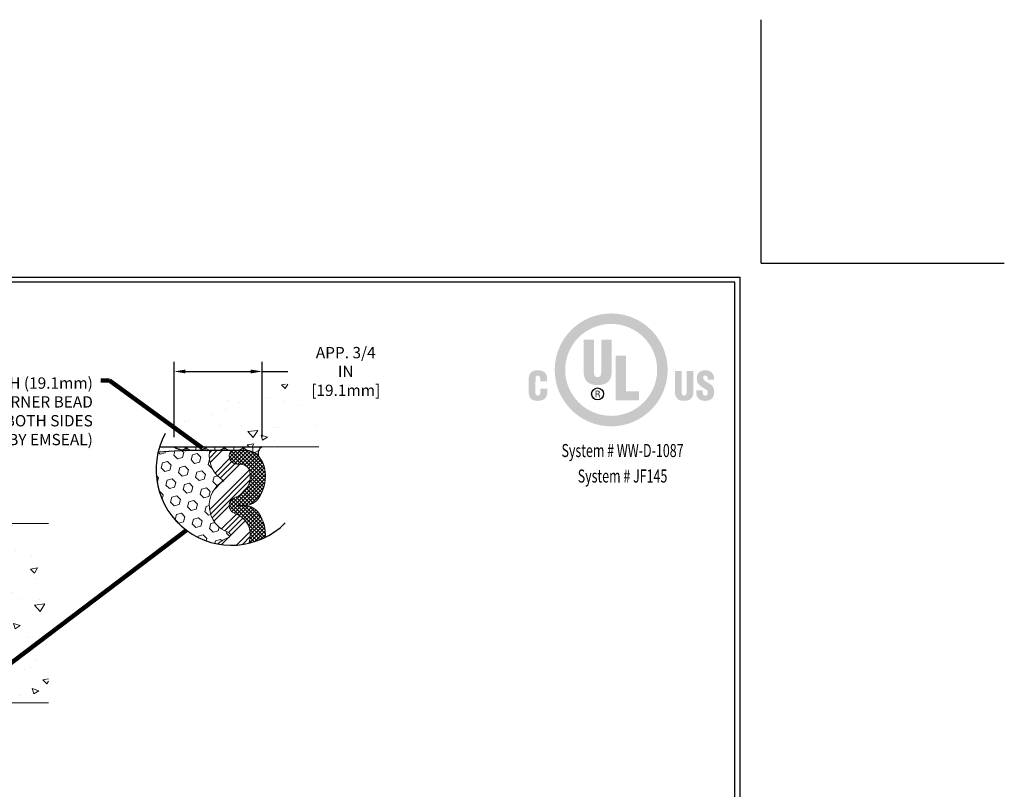
# Model space of a CAD drawing. Extents: x -113 to 2303, y -7 to 3799.
# Drawn here: x -87 to -61, y 15 to 35 of the extents above; entities that cross this region are included whole.
import ezdxf
from ezdxf.enums import TextEntityAlignment as Align

# ---------------------------------------------------------------- set-up
doc = ezdxf.new("R2010")
doc.units = 0
doc.header["$LTSCALE"] = 5
doc.header["$MEASUREMENT"] = 0
doc.layers.get('DEFPOINTS').update_dxf_attribs({"linetype": 'CONTINUOUS'})
for name, color, linetype, lineweight in [('CONCRETE - H', 130, 'CONTINUOUS', 9), ('CONCRETE - L', 132, 'CONTINUOUS', 20), ('CORNER BEAD - H', 50, 'CONTINUOUS', 15), ('CORNER BEAD - L', 52, 'CONTINUOUS', 25), ('EPOXY ADHESIVE - H', 50, 'CONTINUOUS', 15), ('EPOXY ADHESIVE - L', 52, 'CONTINUOUS', 25), ('FOAM INSERT - H', 150, 'CONTINUOUS', 9), ('SILICONE BELLOWS - H', 20, 'CONTINUOUS', 15), ('SILICONE BELLOWS - L', 22, 'CONTINUOUS', 20), ('TBLOCK-T5', 111, 'CONTINUOUS', 30), ('TEXT - 4', 241, 'CONTINUOUS', 25)]:
    doc.layers.add(name, color=color, linetype=linetype, lineweight=lineweight)
doc.layers.add('CONCRETEHATCH', color=130, linetype='CONTINUOUS')
doc.layers.add('DIMS', color=2, linetype='CONTINUOUS')
doc.styles.add('ROMANC', font='ROMANC.shx', dxfattribs={"width": 0.7, "height": 3.2})
doc.styles.add('ROMANS', font='romans', dxfattribs={"width": 0.9})
doc.dimstyles.get("Standard").update_dxf_attribs({"dimtxt": 0.18, "dimasz": 0.18, "dimexe": 0.18, "dimexo": 0.0625, "dimgap": 0.09, "dimtad": 0, "dimtih": 1, "dimtoh": 1, "dimdec": 4, "dimzin": 0, "dimdsep": 46, "dimtxsty": 'Standard', "dimcen": 0.09, "dimadec": 0, "dimazin": 0, "dimtfac": 1, "dimtdec": 4, "dimtofl": 0, "dimtmove": 0, "dimatfit": 3, "dimfxl": 1, "dimtolj": 1, "dimtzin": 0, "dimarcsym": 0})
doc.dimstyles.new('STANDARD$0', dxfattribs={"dimtxt": 0.18, "dimasz": 0.18, "dimexe": 0.18, "dimexo": 0.0625, "dimgap": 0.09, "dimtad": 0, "dimtih": 1, "dimtoh": 1, "dimdec": 4, "dimzin": 0, "dimdsep": 46, "dimtxsty": 'Standard', "dimcen": 0.09, "dimadec": 0, "dimazin": 0, "dimtfac": 1, "dimtdec": 4, "dimtofl": 0, "dimtmove": 0, "dimatfit": 3, "dimfxl": 1, "dimtolj": 1, "dimtzin": 0, "dimarcsym": 0})

# ---------------------------------------------------------------- blocks, each defined once
blk = doc.blocks.new('UL LISTING - WW-D-1087')
at = {"layer": 'DIMS', "lineweight": 25}
h = blk.add_hatch(color=256, dxfattribs=at)
edge = h.paths.add_edge_path(flags=16)
edge.add_spline(control_points=[(-3.448472287559525, -3.514714850271048), (-2.864095207071841, -3.514714850271048), (-2.390327653275563, -3.040968551187689), (-2.390327653275563, -2.456580843343545), (-2.390327653275563, -1.872203762855861), (-2.864095207071841, -1.398457463772502), (-3.448472287559525, -1.398457463772502), (-4.032849368047209, -1.398457463772502), (-4.506595667130568, -1.872203762855861), (-4.506595667130568, -2.456580843343545), (-4.506595667130568, -3.040968551187689), (-4.032849368047209, -3.514714850271048), (-3.448472287559525, -3.514714850271048)], knot_values=[0, 0, 0, 0, 1, 1, 1, 2, 2, 2, 3, 3, 3, 4, 4, 4, 4], degree=3, periodic=0)
edge = h.paths.add_edge_path()
edge.add_spline(control_points=[(-3.448472287559525, -3.756062116908652), (-4.166073909419538, -3.756062116908652), (-4.747836660202665, -3.174299366126434), (-4.747836660202665, -2.456687116909052), (-4.747836660202665, -1.73907486769167), (-4.166073909419538, -1.157312116909452), (-3.448472287559525, -1.157312116909452), (-2.730849410985684, -1.157312116909452), (-2.149086660202556, -1.73907486769167), (-2.149086660202556, -2.456687116909052), (-2.149086660202556, -3.174299366126434), (-2.730849410985684, -3.756062116908652), (-3.448472287559525, -3.756062116908652)], knot_values=[0, 0, 0, 0, 1, 1, 1, 2, 2, 2, 3, 3, 3, 4, 4, 4, 4], degree=3, periodic=0)
h = blk.add_hatch(color=256, dxfattribs=at)
edge = h.paths.add_edge_path()
edge.add_spline(control_points=[(-4.082372849444255, -1.759819467624766), (-4.082372849444255, -1.759819467624766), (-3.842747214563133, -1.759819467624766), (-3.842747214563133, -1.759819467624766), (-3.842747214563133, -1.759819467624766), (-3.842747214563133, -2.531822527526856), (-3.842747214563133, -2.531822527526856), (-3.842747214563133, -2.580931542019243), (-3.827720132439936, -2.623217793625372), (-3.759449994136048, -2.623217793625372), (-3.696642317085207, -2.623217793625372), (-3.677534330056915, -2.568656945235489), (-3.677534330056915, -2.525010391995238), (-3.677534330056915, -2.525010391995238), (-3.677534330056915, -1.759819467624766), (-3.677534330056915, -1.759819467624766), (-3.677534330056915, -1.759819467624766), (-3.437908695175793, -1.759819467624766), (-3.437908695175793, -1.759819467624766), (-3.437908695175793, -1.759819467624766), (-3.437908695175793, -2.500450571071269), (-3.437908695175793, -2.500450571071269), (-3.437908695175793, -2.67371899182217), (-3.515509652506807, -2.807496155734043), (-3.76081029577108, -2.807496155734043), (-3.96392033363918, -2.807496155734043), (-4.082372849444255, -2.710574664243723), (-4.082372849444255, -2.500450571071269), (-4.082372849444255, -2.500450571071269), (-4.082372849444255, -1.759819467624766), (-4.082372849444255, -1.759819467624766)], knot_values=[0, 0, 0, 0, 1, 1, 1, 2, 2, 2, 3, 3, 3, 4, 4, 4, 5, 5, 5, 6, 6, 6, 7, 7, 7, 8, 8, 8, 9, 9, 9, 10, 10, 10, 10], degree=3, periodic=0)
blk.add_hatch(color=256, dxfattribs=at).paths.add_polyline_path([(-3.34355902396419, -3.153703549184684), (-3.34355902396419, -2.129842767043556), (-3.103933389083068, -2.129842767043556), (-3.103933389083068, -2.94858494093387), (-2.810554584908459, -2.94858494093387), (-2.810554584908459, -3.153703549184684)])
h = blk.add_hatch(color=256, dxfattribs=at)
edge = h.paths.add_edge_path()
edge.add_spline(control_points=[(-5.079367674295099, -2.717238016783995), (-5.079367674295099, -2.717238016783995), (-5.079367674295099, -2.674367260569852), (-5.079367674295099, -2.674367260569852), (-5.079367674295099, -2.617202709832782), (-5.099878472384262, -2.587722422837942), (-5.129039938683491, -2.587722422837942), (-5.178223344672006, -2.586819097533407), (-5.189849672708078, -2.613631918040483), (-5.189849672708078, -2.6573953722027), (-5.189849672708078, -2.6573953722027), (-5.190763625369073, -2.988766975947328), (-5.190763625369073, -2.988766975947328), (-5.190763625369073, -3.026281544473022), (-5.175545250828691, -3.048609620527714), (-5.13439612637103, -3.048609620527714), (-5.080727975930131, -3.048609620527714), (-5.076264486190667, -2.993230465686793), (-5.076264486190667, -2.9521451053688), (-5.076264486190667, -2.9521451053688), (-5.076264486190667, -2.89140976283943), (-5.076264486190667, -2.89140976283943), (-5.076264486190667, -2.89140976283943), (-4.919085883215303, -2.89140976283943), (-4.919085883215303, -2.89140976283943), (-4.919085883215303, -2.89140976283943), (-4.919085883215303, -2.973580483476326), (-4.919085883215303, -2.973580483476326), (-4.919085883215303, -3.088972320601897), (-4.985188040787762, -3.169697720752083), (-5.146192492111368, -3.169697720752083), (-5.290767050250906, -3.169697720752083), (-5.347028275683442, -3.092553739750656), (-5.347028275683442, -2.955715897160189), (-5.347028275683442, -2.955715897160189), (-5.347028275683442, -2.680616146205466), (-5.347028275683442, -2.680616146205466), (-5.347028275683442, -2.534798187352862), (-5.280054674875828, -2.466634322614482), (-5.136394069397284, -2.466634322614482), (-5.002574396059572, -2.466634322614482), (-4.922210326032655, -2.524043302551945), (-4.922210326032655, -2.66096616399409), (-4.922210326032655, -2.66096616399409), (-4.922210326032655, -2.717238016783995), (-4.922210326032655, -2.717238016783995), (-4.922210326032655, -2.717238016783995), (-5.079367674295099, -2.717238016783995), (-5.079367674295099, -2.717238016783995)], knot_values=[0, 0, 0, 0, 1, 1, 1, 2, 2, 2, 3, 3, 3, 4, 4, 4, 5, 5, 5, 6, 6, 6, 7, 7, 7, 8, 8, 8, 9, 9, 9, 10, 10, 10, 11, 11, 11, 12, 12, 12, 13, 13, 13, 14, 14, 14, 15, 15, 15, 16, 16, 16, 16], degree=3, periodic=0)
h = blk.add_hatch(color=256, dxfattribs=at)
edge = h.paths.add_edge_path()
edge.add_spline(control_points=[(-1.980664314026399, -2.481927088650991), (-1.980664314026399, -2.481927088650991), (-1.823634494042381, -2.481927088650991), (-1.823634494042381, -2.481927088650991), (-1.823634494042381, -2.481927088650991), (-1.823634494042381, -2.988267490190992), (-1.823634494042381, -2.988267490190992), (-1.823634494042381, -3.020479007811446), (-1.81372979776279, -3.048205780980425), (-1.768733570243967, -3.048205780980425), (-1.727329389230363, -3.048205780980425), (-1.714725344394537, -3.012434098924132), (-1.714725344394537, -2.983804000450618), (-1.714725344394537, -2.983804000450618), (-1.714725344394537, -2.481927088650991), (-1.714725344394537, -2.481927088650991), (-1.714725344394537, -2.481927088650991), (-1.55767426969669, -2.481927088650991), (-1.55767426969669, -2.481927088650991), (-1.55767426969669, -2.481927088650991), (-1.55767426969669, -2.967703555317712), (-1.55767426969669, -2.967703555317712), (-1.55767426969669, -3.081203722984355), (-1.608536798015848, -3.168571220960075), (-1.769626268192042, -3.168571220960075), (-1.903042101981555, -3.168571220960075), (-1.980664314026399, -3.105274685509357), (-1.980664314026399, -2.967703555317712), (-1.980664314026399, -2.967703555317712), (-1.980664314026399, -2.481927088650991), (-1.980664314026399, -2.481927088650991)], knot_values=[0, 0, 0, 0, 1, 1, 1, 2, 2, 2, 3, 3, 3, 4, 4, 4, 5, 5, 5, 6, 6, 6, 7, 7, 7, 8, 8, 8, 9, 9, 9, 10, 10, 10, 10], degree=3, periodic=0)
h = blk.add_hatch(color=256, dxfattribs=at)
edge = h.paths.add_edge_path()
edge.add_spline(control_points=[(-1.340748668349079, -2.928414218253238), (-1.340748668349079, -2.928414218253238), (-1.340748668349079, -2.975886619840821), (-1.340748668349079, -2.975886619840821), (-1.340748668349079, -3.014400159880097), (-1.328165878226173, -3.048439582824358), (-1.277728444167224, -3.048439582824358), (-1.24091528117151, -3.048439582824358), (-1.224761699257215, -3.015303485184631), (-1.224761699257215, -2.98126406224219), (-1.224761699257215, -2.924832799104479), (-1.271437049105771, -2.903333656859104), (-1.312734956554777, -2.878253095464061), (-1.361238211725322, -2.850494440226612), (-1.402599883313087, -2.824521180884403), (-1.432250208012192, -2.790481757940142), (-1.461007834763222, -2.756442334997701), (-1.478096624052341, -2.715240073757741), (-1.478096624052341, -2.656130716776715), (-1.478096624052341, -2.529654546795427), (-1.401685930652093, -2.464955200284749), (-1.279513840063373, -2.464955200284749), (-1.14220839378595, -2.464955200284749), (-1.072216623725581, -2.556605522939208), (-1.079379462022189, -2.682996674066999), (-1.079379462022189, -2.682996674066999), (-1.224761699257215, -2.682996674066999), (-1.224761699257215, -2.682996674066999), (-1.226547095152455, -2.643590436078739), (-1.224761699257215, -2.589847894142622), (-1.276814491506229, -2.586255847637403), (-1.309142910049559, -2.583556499081169), (-1.327995840520998, -2.601495476891614), (-1.331587887026217, -2.631050155381672), (-1.336072631478601, -2.671359718673557), (-1.315413050398092, -2.691955535616216), (-1.283998584515757, -2.713454677861591), (-1.224761699257215, -2.751064892596332), (-1.173601604955365, -2.774360058094317), (-1.136809696672572, -2.808388853682118), (-1.100039043102697, -2.84242827662456), (-1.078486764074114, -2.887211957013278), (-1.078486764074114, -2.968723781545123), (-1.078486764074114, -3.097856790655896), (-1.150285184743552, -3.169740230177922), (-1.28140550952412, -3.169740230177922), (-1.426150105367924, -3.169740230177922), (-1.487257405375203, -3.088876674393759), (-1.487257405375203, -3.00007448328688), (-1.487257405375203, -3.00007448328688), (-1.487257405375203, -2.928414218253238), (-1.487257405375203, -2.928414218253238), (-1.487257405375203, -2.928414218253238), (-1.340748668349079, -2.928414218253238), (-1.340748668349079, -2.928414218253238)], knot_values=[0, 0, 0, 0, 1, 1, 1, 2, 2, 2, 3, 3, 3, 4, 4, 4, 5, 5, 5, 6, 6, 6, 7, 7, 7, 8, 8, 8, 9, 9, 9, 10, 10, 10, 11, 11, 11, 12, 12, 12, 13, 13, 13, 14, 14, 14, 15, 15, 15, 16, 16, 16, 17, 17, 17, 18, 18, 18, 18], degree=3, periodic=0)
h = blk.add_hatch(color=256, dxfattribs=at)
edge = h.paths.add_edge_path(flags=16)
edge.add_spline(control_points=[(-3.790163054487493, -3.020340852177469), (-3.790163054487493, -3.020340852177469), (-3.759343720570541, -3.020340852177469), (-3.759343720570541, -3.020340852177469), (-3.738535356498687, -3.020340852177469), (-3.732158942584647, -3.033911986456587), (-3.732158942584647, -3.049821139171399), (-3.732158942584647, -3.06042724098188), (-3.730458565541085, -3.080151614688475), (-3.726632717192842, -3.090321994881378), (-3.726632717192842, -3.090321994881378), (-3.706036900251092, -3.090321994881378), (-3.706036900251092, -3.090321994881378), (-3.706036900251092, -3.090321994881378), (-3.706036900251092, -3.08672994837616), (-3.706036900251092, -3.08672994837616), (-3.710287842860453, -3.08672994837616), (-3.711563125642897, -3.079726520427357), (-3.712200767035029, -3.076761487956901), (-3.713901144078591, -3.064880103364885), (-3.714963879730931, -3.053221893258524), (-3.715601521122153, -3.041340508666508), (-3.718152086687951, -3.020128305046455), (-3.723231963105718, -3.013518089288482), (-3.743827780047468, -3.011605165114815), (-3.743827780047468, -3.011605165114815), (-3.743827780047468, -3.011180070854607), (-3.743827780047468, -3.011180070854607), (-3.725357434410398, -3.008618877932349), (-3.713901144078591, -2.995228408713047), (-3.713263502687369, -2.976566770658792), (-3.712200767035029, -2.939817371801837), (-3.733434225368001, -2.931081684740093), (-3.766782870136922, -2.931081684740093), (-3.766782870136922, -2.931081684740093), (-3.807804466316156, -2.931081684740093), (-3.807804466316156, -2.931081684740093), (-3.807804466316156, -2.931081684740093), (-3.807804466316156, -3.090321994881378), (-3.807804466316156, -3.090321994881378), (-3.807804466316156, -3.090321994881378), (-3.790163054487493, -3.090321994881378), (-3.790163054487493, -3.090321994881378), (-3.790163054487493, -3.090321994881378), (-3.790163054487493, -3.020340852177469), (-3.790163054487493, -3.020340852177469)], knot_values=[0, 0, 0, 0, 1, 1, 1, 2, 2, 2, 3, 3, 3, 4, 4, 4, 5, 5, 5, 6, 6, 6, 7, 7, 7, 8, 8, 8, 9, 9, 9, 10, 10, 10, 11, 11, 11, 12, 12, 12, 13, 13, 13, 14, 14, 14, 15, 15, 15, 15], degree=3, periodic=0)
edge = h.paths.add_edge_path()
edge.add_spline(control_points=[(-3.790163054487493, -2.947065228951033), (-3.790163054487493, -2.947065228951033), (-3.765295040223464, -2.947065228951033), (-3.765295040223464, -2.947065228951033), (-3.753392400917619, -2.947065228951033), (-3.731946395454543, -2.947702870342255), (-3.731521301193425, -2.975078940745334), (-3.731096206932307, -3.002869478053071), (-3.754030042309751, -3.004144760836425), (-3.762319380397457, -3.004357307966529), (-3.762319380397457, -3.004357307966529), (-3.790163054487493, -3.004357307966529), (-3.790163054487493, -3.004357307966529), (-3.790163054487493, -3.004357307966529), (-3.790163054487493, -2.947065228951033), (-3.790163054487493, -2.947065228951033)], knot_values=[0, 0, 0, 0, 1, 1, 1, 2, 2, 2, 3, 3, 3, 4, 4, 4, 5, 5, 5, 5], degree=3, periodic=0)
at = {"layer": 'DEFPOINTS'}
for q in [(0, 5.59793307086602), (5.59793307086602, 0)]:
    blk.add_line((0, 0), q, dxfattribs=at)
at = {"layer": 'DIMS', "lineweight": 25}
blk.add_circle((-3.75974756011874, -3.010701839810281), 0.1378155593905143, dxfattribs=at)
at = {"layer": 'DIMS', "lineweight": 25, "style": 'ROMANC', "width": 0.7}
for s, p in [('System # WW-D-1087', (-3.187210611517003, -4.462451194539426)), ('System # JF145', (-3.187210611517003, -5.048533228846281))]:
    blk.add_text(s, height=0.3, dxfattribs=at).set_placement(p, align=Align.CENTER)
blk = doc.blocks.new('*D12')
at = {"layer": 'DEFPOINTS', "color": 0, "transparency": 16777216}
for p in [(-82.5722924106358, 25.75971845281375), (-82.5722924106358, 23.75795915243108), (-80.23598190915465, 23.75795915243381)]:
    blk.add_point(p, dxfattribs=at)
at = {"layer": 'DIMS', "transparency": 16777216}
for p, q in [((-82.5722924106358, 24.01795915243108), (-82.5722924106358, 26.01971845281375)), ((-80.23598190915465, 24.01795915243381), (-80.23598190915465, 26.01971845281375)), ((-82.2722924106358, 25.75971845281375), (-80.53598190915464, 25.75971845281375)), ((-80.23598190915465, 25.75971845281375), (-79.55570311818508, 25.75971845281375))]:
    blk.add_line(p, q, dxfattribs=at)
for points in [[(-82.2722924106358, 25.80971845281375), (-82.2722924106358, 25.70971845281375), (-82.5722924106358, 25.75971845281375)], [(-80.53598190915464, 25.80971845281375), (-80.53598190915464, 25.70971845281375), (-80.23598190915465, 25.75971845281375)]]:
    blk.add_solid(points, dxfattribs=at)
at = {"layer": 'DIMS', "transparency": 16777216, "insert": (-78.01641740366492, 25.75971845281375), "char_height": 0.3, "attachment_point": 5, "rotation": 0.0009999999999999998, "style": 'ROMANS'}
blk.add_mtext('\\A1;APP. 3/4 IN\\P[19.1mm]', dxfattribs=at)

msp = doc.modelspace()

# ---------------------------------------------------------------- hatches: boundary and pattern name
at = {"layer": 'CONCRETE - H'}
h = msp.add_hatch(dxfattribs=at)
h.set_pattern_fill('AR-CONC', color=256, scale=0.24, angle=-40.00000000000001)
h.set_pattern_definition([(9.99999999999999, (-104.4350394447519, 42.60818014516845), (1.221880517528691, -1.221880518226891), [0.18, -1.98]), (315, (-104.4350394447519, 42.60818014516845), (0.9053042293355098, 1.596960581406291), [0.144, -1.584]), (60.45144446, (-104.3332160690176, 42.50635677108217), (2.127184730754017, 0.3750800524206718), [0.1529764608, -1.6827410688]), (6.184199999999989, (-104.1265013921023, 42.97588147786561), (1.706785315127628, -1.950731110035955), [0.2699999999999978, -2.969999999999982]), (56.63563548999999, (-103.984269394198, 42.81332054047808), (3.221145495891802, 0.3490296555294503), [0.2294648208, -2.524113024]), (311.18416399, (-104.1265013921023, 42.97588147786561), (3.22114549397455, 0.3490296555574406), [0.216, -2.3760000024]), (341.0000000000001, (-104.0197852389162, 42.72968711836662), (0.4763013503723, -1.661060210700419), [0.18, -1.98]), (286, (-104.0197852389162, 42.72968711836662), (1.566018772953433, 0.9578329963911785), [0.1439999999999989, -1.583999999999991]), (31.45144473999999, (-103.9800934600068, 42.59126543507929), (2.042320107456132, -0.703227205928006), [0.1529764559999989, -1.682741068799991]), (357.5000000000001, (-104.4350394447519, 42.60818014516845), (0.5359080820284245, 0.5932686781017648), [0, -1.5648, 0, -1.608, 0, -1.59]), (327.5, (-104.4350394447519, 42.60818014516845), (1.092110205179223, 0.3192937464833834), [0, -0.9168, 0, -1.5288, 0, -0.606]), (287.5, (-104.8450264307092, 42.95220007387271), (0.9466409250076339, -0.8649899565640584), [0, -0.6, 0, -1.872, 0, -2.484]), (277.5, (-105.0288770970577, 43.10646910019747), (1.226622639935237, -0.7156319480391514), [0, -0.78, 0, -1.2432, 0, -1.764])])
edge = h.paths.add_edge_path()
edge.add_line((-78.73048918241489, 23.75795915243381), (-78.73048918241489, 25.26642593700213))
edge.add_arc((-79.82899500141446, 21.67348707985294), 3.757116536067184, 72.99950162402519, 146.3026230333015)
edge.add_line((-82.95483902251021, 23.75795915243381), (-78.73048918241489, 23.75795915243403))
h = msp.add_hatch(dxfattribs=at)
h.set_pattern_fill('AR-CONC', color=256, scale=0.25, angle=-40.00000000000001)
h.set_pattern_definition([(9.99999999999999, (8.754593181312103, -1.637294517637734), (1.272792205759053, -1.272792206486345), [0.1875, -2.0625]), (315, (8.754593181312103, -1.637294517637734), (0.9430252388911561, 1.663500605631553), [0.15, -1.65]), (60.45144446, (8.860659197701963, -1.74336053231097), (2.215817427868768, 0.3907083879382), [0.15935048, -1.75285528]), (6.184199999999989, (9.075986986155371, -1.254272296078245), (1.777901369924612, -2.032011572954119), [0.2812499999999998, -3.093749999999998]), (56.63563548999999, (9.224145317305712, -1.423606605856834), (3.355359891553961, 0.3635725578431774), [0.239025855, -2.6292844]), (311.18416399, (9.075986986155371, -1.254272296078245), (3.355359889556822, 0.3635725578723339), [0.225, -2.4750000025]), (341.0000000000001, (9.187149645724304, -1.510724753889752), (0.4961472399711458, -1.730271052812937), [0.1875, -2.0625]), (286, (9.187149645724304, -1.510724753889752), (1.631269555159826, 0.9977427045741445), [0.1499999999999999, -1.649999999999999]), (31.45144473999999, (9.228495248754882, -1.654914007313943), (2.127416778600137, -0.7325283395083398), [0.1593504749999999, -1.752855279999999]), (357.5000000000001, (8.754593181312103, -1.637294517637734), (0.5582375854462757, 0.617988206356005), [0, -1.63, 0, -1.675, 0, -1.65625]), (327.5, (8.754593181312103, -1.637294517637734), (1.137614797061691, 0.3325976525868578), [0, -0.955, 0, -1.5925, 0, -0.63125]), (287.5, (8.327523404273279, -1.278940425237488), (0.9860842968829518, -0.9010312047542275), [0, -0.625, 0, -1.95, 0, -2.5875]), (277.5, (8.136012293493522, -1.118243522815854), (1.277731916599205, -0.745449945874116), [0, -0.8125, 0, -1.295, 0, -1.8375])])
h.paths.add_polyline_path([(-85.9051601150836, 21.72240465700298), (-96.9051601150836, 21.72240465692499), (-96.9051601150836, 16.97240465692499), (-89.741758195328, 16.97240465697593, -0.7422319572437901), (-88.5102179490431, 16.97240465698457), (-85.9051601150836, 16.97240465700298)])
h.paths.add_polyline_path([(-103.6381635934322, 19.14690894599067), (-96.10816359343217, 19.14690894599067), (-96.10816359343217, 20.09690894599067), (-103.6381635934322, 20.09690894599067)], flags=9)
h.paths.add_polyline_path([(-92.35281618057428, 19.1425364601037), (-90.02995903807093, 19.1425770016089), (-90.02997786269354, 20.22114843001605), (-92.3528350051969, 20.22110788851086)], flags=24)
at = {"layer": 'CORNER BEAD - H'}
h = msp.add_hatch(dxfattribs=at)
h.set_pattern_fill('NET3', color=256, scale=2.024802434618185, angle=-90.00000000000001, style=0)
h.set_pattern_definition([(270, (-123.7585177704818, 47.69329493283177), (0.2531003043272732, -4.070163320287375e-17), []), (329.9999999999999, (-123.7585177704818, 47.69329493283177), (0.1265501521636366, 0.219191293252991), []), (29.99999999999998, (-123.7585177704818, 47.69329493283177), (-0.1265501521636365, 0.219191293252991), [])])
edge = h.paths.add_edge_path()
edge.add_line((-82.57229241064002, 23.75795915243381), (-80.23598190915466, 23.75795915243381))
edge.add_arc((-80.1370063942548, 23.58055363189779), 0.2031474126498539, 119.1573880017664, 200.3209531512692)
edge.add_arc((-80.6631308278599, 23.21228197915226), 0.4486424549262772, 401.5756537989163, 449.9744873380641)
edge.add_line((-80.66293105637581, 23.6609243896016), (-82.24605292812424, 23.66061288153693))
edge.add_arc((-82.23464912438695, 24.29417201705561), 0.6336617590945983, 237.80214052162, 268.9688108990051, ccw=False)
at = {"layer": 'EPOXY ADHESIVE - H'}
h = msp.add_hatch(dxfattribs=at)
h.set_pattern_fill('AR-SAND', color=256, scale=0.1246032267457345, angle=-90.00000000000001, style=0)
h.set_pattern_definition([(307.5, (-123.7585177704818, 47.69329493283177), (0.2400884589894173, 0.007849175684006716), [0, -0.1893969046535164, 0, -0.2118254854677486, 0, -0.2024802434618185]), (277.5, (-123.7585177704818, 47.69329493283177), (0.3516485060754036, -0.2205198880957935), [0, -0.1021746459315023, 0, -0.1707064206416563, 0, -0.0654166940415106]), (237.5, (-123.7585177704818, 47.84655690172891), (0.0007051363310326309, -0.3880321245182052), [0, -0.06230161337286724, 0, -0.2242858081423221, 0, -0.292817582852476]), (227.5, (-123.7585177704818, 47.84655690172891), (0.1093612074266928, -0.3745730749359063), [0, -0.03115080668643343, 0, -0.1470318075599653, 0, -0.1682143561067402])])
h.paths.add_polyline_path([(-90.05901252882643, 23.63323679739775), (-90.0713032713053, 23.63517539564824), (-90.09063644548014, 23.63588931010823)])
h.paths.add_polyline_path([(-89.60158605341184, 23.61072612285644), (-89.61332020703018, 23.61072441997245), (-89.6387170188208, 23.61063672857127)])
h.paths.add_polyline_path([(-85.90779033702921, 23.59701824798318), (-85.93003451880031, 23.59450602282387), (-85.89509505596232, 23.59815489350827)])
h.paths.add_polyline_path([(-89.99561095421875, 23.62045666146215), (-90.01778291890679, 23.62548146726109), (-90.00074624376134, 23.62138834295475)])
h.paths.add_polyline_path([(-86.59249714833973, 23.66190487419018), (-86.61692341485309, 23.66092512996689), (-86.58202502124769, 23.66200657610485)])
edge = h.paths.add_edge_path()
edge.add_arc((-81.04412088944181, 23.15356238886599), 2.004030746233022, 162.4468388286975, 166.4666822926341)
edge.add_line((-82.99250773132667, 23.62252714896791), (-82.97984082029043, 23.62297973538895))
edge.add_line((-82.9798408202904, 23.62297973538895), (-82.70856576225214, 23.63743329547602))
edge.add_line((-82.70856576225216, 23.63743329547602), (-82.24605292812426, 23.66061288153693))
edge.add_arc((-82.23464912438524, 24.29417201705765), 0.6336617590966847, 237.8021405219877, 268.96881089885443, ccw=False)
edge.add_line((-82.57229241063646, 23.75795915243108), (-82.95483902251101, 23.75795915243108))
h.paths.add_polyline_path([(-87.01094982803733, 23.6531506237147), (-87.03428298255639, 23.64908859134876), (-87.00021341098342, 23.65435849406273)])
at = {"layer": 'FOAM INSERT - H'}
h = msp.add_hatch(dxfattribs=at)
h.set_pattern_fill('HEX', color=256, scale=1.090278234025176, angle=-45.00000000000001, style=0)
h.set_pattern_definition([(315, (-123.7585177704818, 47.69329493283177), (0.1669140844390267, 0.1669140844390266), [0.1362847792531471, -0.2725695585062941]), (74.99999999999999, (-123.7585177704818, 47.69329493283177), (-0.2280088795931313, 0.06109479515410472), [0.1362847792531471, -0.2725695585062941]), (14.99999999999999, (-123.6621498788994, 47.59692704124924), (-0.06109479515410455, 0.2280088795931313), [0.1362847792531469, -0.2725695585062938])])
edge = h.paths.add_edge_path()
edge.add_arc((-81.0441208894419, 23.15356238886599), 2.004030746233021, 166.4666822926279, 259.571653945456)
edge.add_arc((-80.88384250489969, 20.64025294884092), 0.7534763941706059, 108.7707668936163, 133.9588656675982, ccw=False)
edge.add_arc((-81.14935124271219, 21.4214860764998), 0.07164183348310713, 288.770766893829, 431.2292331061736)
edge.add_arc((-80.88384250489312, 22.20271920415913), 0.7534763941732279, 119.00488973262239, 251.2292331059627, ccw=False)
edge.add_arc((-80.88384250500255, 23.5206674561775), 0.7534763940818362, 169.2866598697979, 240.9951102730393, ccw=False)
edge.add_line((-81.62418545991744, 23.66073524528857), (-82.24605292812424, 23.66061288153693))
edge.add_line((-82.24605292812424, 23.66061288153693), (-82.70856576225215, 23.63743329547602))
edge.add_line((-82.70856576225214, 23.63743329547602), (-82.97984082029042, 23.62297973538895))
edge.add_line((-82.9798408202904, 23.62297973538895), (-82.99250773132664, 23.62252714896791))
at = {"layer": 'SILICONE BELLOWS - H'}
h = msp.add_hatch(dxfattribs=at)
h.set_pattern_fill('ANSI34', color=256, scale=0.7787701671608404, style=0)
h.set_pattern_definition([(44.99999999999999, (-123.7585177704818, 47.69329493283177), (-0.4130052496389085, 0.4130052496389086), []), (44.99999999999999, (-123.6208493541665, 47.69329493283177), (-0.4130052496389085, 0.4130052496389086), []), (44.99999999999999, (-123.4831809370725, 47.69329493283177), (-0.4130052496389085, 0.4130052496389086), []), (44.99999999999999, (-123.3455125207572, 47.69329493283177), (-0.4130052496389085, 0.4130052496389086), [])])
edge = h.paths.add_edge_path()
edge.add_arc((-81.04412088944241, 23.15356238886576), 2.004030746233022, 259.5716539454714, 283.1044747344617)
edge.add_arc((-81.14935124270676, 21.4214860764998), 0.6012055471507267, 338.5590461838544, 431.22923310642)
edge.add_arc((-80.88384250489312, 22.20271920415913), 0.2239126805038682, 108.77076689394079, 251.2292331060593, ccw=False)
edge.add_arc((-81.14935124271346, 22.9839523318146), 0.6012055471492787, 288.7707668942071, 372.2601571787586)
edge.add_arc((-80.78066311449953, 23.06407081487188), 0.2239126805147895, 12.26015717875691, 85.80487240114492)
edge.add_line((-80.76428314379726, 23.28738356653431), (-80.90022247559668, 23.297354704571))
edge.add_arc((-80.88384250489511, 23.52066745622366), 0.223912680504924, 165.5224878062759, 265.8048724011471, ccw=False)
edge.add_arc((-80.99224376523844, 23.54865654130727), 0.1119563402296569, 90.01127398811042, 165.5224878062794, ccw=False)
edge.add_line((-80.99226579468723, 23.6606128793696), (-81.6242086000261, 23.6606128804619))
edge.add_arc((-80.88384250500255, 23.5206674561775), 0.7534763940818363, 169.296129641199, 240.9951102730393)
edge.add_arc((-80.88384250489312, 22.20271920415913), 0.7534763941732278, 119.0048897326224, 251.2292331059627)
edge.add_arc((-81.14935124271219, 21.4214860764998), 0.07164183348310704, -71.22923310617102, 71.2292331061737, ccw=False)
edge.add_arc((-80.88384250489969, 20.64025294884092), 0.7534763941706049, 108.7707668936163, 133.9588656676099)
h = msp.add_hatch(dxfattribs=at)
h.set_pattern_fill('ANSI37', color=256, scale=0.5645484657574622, angle=-90.00000000000001, style=0)
h.set_pattern_definition([(315, (-204.0390367909038, 75.38587115478819), (0.04989950605569538, 0.04989950605569535), []), (44.99999999999999, (-204.0390367909038, 75.38587115478819), (-0.04989950605569535, 0.04989950605569538), [])])
h.paths.add_polyline_path([(-80.16978500188472, 23.20443408084198, 0.140509627289242), (-80.342256537785, 23.52532988101776, 0.2023534961506107), (-80.66301915039386, 23.6606128728699), (-80.99224376462547, 23.66061288153693, 0.3419987146104825), (-81.1006450255376, 23.57664562637952, 0.4678085754819316), (-80.90022247559668, 23.297354704571), (-80.76428314379726, 23.28738356653431, -0.332387826510872), (-80.56185710367097, 23.11161887603745, -0.3813099671929044), (-80.95589372275512, 22.41472276661735, 0.7163156169719251), (-80.95589372275316, 21.9907156417, -0.427930243904058), (-80.58975226263945, 21.2017200840614, 0.0588044946221609), (-80.14786235010752, 21.36111717003288, 0.1639570423574472), (-80.32271341645813, 22.00075678184881, 0.2451091823239352), (-80.68654843205664, 22.19866832675685), (-80.91887745450018, 22.20272364492686), (-80.68654843205115, 22.20677896309845, 0.2451091823266026), (-80.32271341644952, 22.4046905080124, 0.2042310174673141)])

# ---------------------------------------------------------------- linework, layer by layer
at = {"layer": 'CONCRETE - L'}
for p, q in [((-82.95483902251021, 23.75795915243381), (-78.73048918241489, 23.75795915243381)), ((-96.9051601150836, 21.72240465692499), (-85.9051601150836, 21.72240465700298)), ((-96.9051601150836, 16.97240465692499), (-85.9051601150836, 16.97240465700298))]:
    msp.add_line(p, q, dxfattribs=at)
at = {"layer": 'CONCRETEHATCH', "color": 251}
msp.add_line((-81.97953458851086, 21.80363830072857), (-81.97953458851086, 21.80363830072857), dxfattribs=at)
msp.add_line((-81.97953458851086, 21.80363830072857), (-81.97953458851086, 21.80363830072857), dxfattribs=at)
at = {"layer": 'CORNER BEAD - L'}
msp.add_lwpolyline([(-82.57229241064002, 23.75795915243381), (-80.23598190915465, 23.75795915243381, 0.3697305124016548), (-80.32751031763121, 23.51000487964208, 0.2143761006928227), (-80.66293105637581, 23.6609243896016), (-82.24605292812424, 23.66061288153693, -0.1368348068182198)], format="xyb", close=True, dxfattribs=at)
at = {"layer": 'DEFPOINTS'}
for p, q in [((-66.9978651575072, 28.63405169779226), (-66.9978651575072, 35.09320524109946)), ((-66.99786515750733, 28.6340516977933), (-66.99786515750733, 35.09320524110051))]:
    msp.add_line(p, q, dxfattribs=at)
at = {"layer": 'DIMS'}
msp.add_arc((-81.0441208894419, 23.15356238886599), 2.004030746233022, 151.466693178446, 315.1450937775315, dxfattribs=at)
at = {"layer": 'EPOXY ADHESIVE - L'}
msp.add_lwpolyline([(-82.95483902251092, 23.75795915243108), (-82.57229241063646, 23.75795915243108, 0.1368348068160295), (-82.24605292812424, 23.66061288153693), (-82.70856576225219, 23.63743329547602), (-82.9798408202904, 23.62297973538895), (-82.99250773132667, 23.62252714896791)], format="xyb", dxfattribs=at)
at = {"layer": 'SILICONE BELLOWS - L'}
for points in [[(-81.62418545991744, 23.66073524528857, 0.3235138496458819), (-81.24919134887344, 22.86169333019026, 0.6508001859209613), (-81.1262981429976, 21.48931753600319, -0.7163156169774972), (-81.12629814298751, 21.35365461699958, 0.1103484662946558), (-81.40686193239921, 21.18263413862379, 0.1103484662946558)], [(-80.14786235010752, 21.36111717003242, 0.1639570423555152), (-80.32271341645355, 22.00075678184222, 0.2451091823242176), (-80.68654843204894, 22.19866832675662), (-80.91887745450018, 22.20272364492686), (-80.68654843205175, 22.20677896309822, 0.2451091823256966), (-80.32271341645071, 22.40469050801081, 0.204231017508199), (-80.16978500191885, 23.2044340809991, 0.1405096271846387), (-80.34225653770801, 23.52532988093886, 0.2023022904103547), (-80.66293105637016, 23.66061288153693), (-80.99224376527249, 23.66061288153693, 0.3419987131476884), (-81.10064502555272, 23.57664562632086, 0.467808575402575), (-80.90022247559449, 23.29735470457077), (-80.7642831438134, 23.28738356653567, -0.3323878264996878), (-80.56185710367632, 23.111618876062, -0.38130996720401), (-80.95589372275333, 22.41472276661803, 0.71631561696975), (-80.95589372275617, 21.99071564170114, -0.4279302439056847), (-80.58975226263948, 21.20172008406117, -0.4279302439056847)]]:
    msp.add_lwpolyline(points, format="xyb", dxfattribs=at)
at = {"layer": 'TBLOCK-T5'}
for p in [(-105.5313297244364, 28.264957209603), (-67.55150688979076, -0.3029561762239945)]:
    msp.add_line(p, (-67.55150688979076, 28.264957209603), dxfattribs=at)
msp.add_lwpolyline([(-67.68934014411307, 4.869889387985538), (-67.68934014411307, 28.1271239552803), (-105.3934964701142, 28.1271239552803), (-105.3934964701142, 4.869889387985538)], close=True, dxfattribs=at)

# ---------------------------------------------------------------- block references
at = {"layer": 'FOAM INSERT - H', "xscale": 1.152950310559006, "yscale": 1.152950310559006, "zscale": 1.152950310559006}
msp.add_blockref('UL LISTING - WW-D-1087', (-66.99786515750733, 28.6340516977933), dxfattribs=at)

# ---------------------------------------------------------------- texts
at = {"layer": 'TEXT - 4', "insert": (-84.72564794829886, 25.60278865996221), "char_height": 0.3, "attachment_point": 3, "style": 'ROMANS'}
msp.add_mtext('FIELD-APPLIED MIN. 3/4-INCH (19.1mm)\\PDEEP INJECTED SEALANT BAND AND CORNER BEAD\\PALONG SIDE OF WFR3 AS SHOWN - BOTH SIDES\\P(SILICONE SUPPLIED BY EMSEAL)', dxfattribs=at)

# ---------------------------------------------------------------- dimensions: what is measured, and where the dimension line sits
at = {"layer": 'DIMS'}
dim = msp.add_linear_dim(base=(-82.5722924106358, 25.75971845281375), p1=(-80.23598190915465, 23.75795915243381), p2=(-82.5722924106358, 23.75795915243108), text='APP. 3/4 IN\\P[19.1mm]', dimstyle='STANDARD$0', override={"dimtxt": 0.3, "dimasz": 0.3, "dimexe": 0.26, "dimexo": 0.26, "dimgap": 0.26, "dimtih": 0, "dimtoh": 0, "dimdec": 2, "dimlunit": 5, "dimpost": ' IN', "dimtxsty": 'ROMANS', "dimdle": 0.05, "dimclrd": 256, "dimclre": 256, "dimclrt": 256, "dimtfac": 0.45, "dimtdec": 2, "dimfrac": 2, "dimlwd": 65535, "dimlwe": 65535}, dxfattribs=at)
dim.commit()
dim.dimension.update_dxf_attribs({"geometry": '*D12', "text_midpoint": (-78.01641740366492, 25.75971845281375), "dimtype": 160, "text_rotation": 0.001})

# ---------------------------------------------------------------- leaders
msp.add_leader([(-82.24161477770708, 21.54665616278594), (-88.55010677327338, 16.77838182805005)], dimstyle='Standard', override={"dimscale": 1, "dimtxt": 4, "dimasz": 0.3, "dimexe": 1, "dimexo": 1, "dimgap": 0.09, "dimtad": 0, "dimtih": 0, "dimtoh": 0, "dimdec": 2, "dimtxsty": 'ROMANS', "dimdle": 0.05, "dimclrd": 256, "dimclre": 256, "dimclrt": 256, "dimtfac": 0.45, "dimtdec": 2, "dimlwd": 65535, "dimlwe": 65535}, dxfattribs=at)
at = {"layer": 'TEXT - 4'}
msp.add_leader([(-81.81516293454584, 23.72676095561015), (-84.2882082547081, 25.52233363879346), (-84.51805271051153, 25.52233363879346)], dimstyle='Standard', override={"dimscale": 1, "dimtxt": 4, "dimasz": 0.3, "dimexe": 2, "dimexo": 2, "dimgap": 0.09, "dimtad": 0, "dimtih": 0, "dimtoh": 0, "dimdec": 2, "dimtxsty": 'ROMANS', "dimdle": 0.05, "dimclrd": 256, "dimclre": 256, "dimclrt": 256, "dimtfac": 0.45, "dimtdec": 2, "dimlwd": 65535, "dimlwe": 65535}, dxfattribs=at)

doc.saveas('drawing.dxf')
